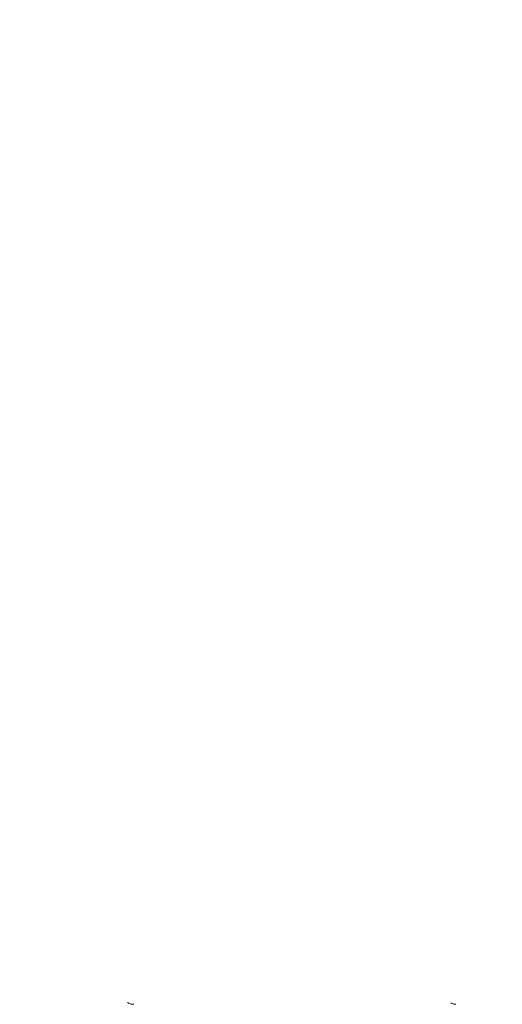
# Model space of a CAD drawing. Units: millimetres. Extents: x 1759 to 4531, y 292 to 3664.
# Drawn here: x 2639 to 2691, y 2843 to 2949 of the extents above; entities that cross this region are included whole.
import ezdxf

# ---------------------------------------------------------------- set-up
doc = ezdxf.new("R2010")
doc.units = ezdxf.units.MM
doc.header["$LTSCALE"] = 20
doc.linetypes.add('SLD-Durchgehend', pattern=[0])
doc.layers.add('MAßLINIE_MAßZEICHNUNGEN', color=7, linetype='SLD-Durchgehend')
doc.styles.add('SLDTEXTSTYLE0', font='Opinion Pro')
doc.dimstyles.new('SLDDIMSTYLE0', dxfattribs={"dimtxt": 105.833333, "dimasz": 70, "dimexe": 0, "dimexo": 0.0625, "dimgap": 26.458333, "dimtad": 0, "dimdec": 0, "dimrnd": 1e-09, "dimzin": 12, "dimdsep": 46, "dimtxsty": 'SLDTEXTSTYLE0', "dimsah": 1, "dimcen": 0.09, "dimadec": 0, "dimazin": 3, "dimtfac": 1, "dimtdec": 0, "dimtofl": 0, "dimtmove": 0, "dimatfit": 3, "dimfxl": 1, "dimfrac": 2, "dimtolj": 1, "dimtzin": 12, "dimarcsym": 0})

# ---------------------------------------------------------------- blocks, each defined once
blk = doc.blocks.new('_D_4')
at = {"layer": 'MAßLINIE_MAßZEICHNUNGEN', "color": 7}
for p, q in [((2392.05, 3155.89), (2013.22, 3155.89)), ((2033.22, 3155.89), (2033.22, 2725.71)), ((2033.22, 2021.74), (2033.22, 2451.91)), ((2671.28, 2021.74), (2013.22, 2021.74))]:
    blk.add_line(p, q, dxfattribs=at)
for points in [[(2033.22, 3155.89), (2003.22, 3085.89), (2063.22, 3085.89)], [(2033.22, 2021.74), (2063.22, 2091.74), (2003.22, 2091.74)]]:
    blk.add_solid(points, dxfattribs=at)
at = {"layer": 'MAßLINIE_MAßZEICHNUNGEN', "color": 7, "insert": (1971.87, 2451.91), "char_height": 105.833, "attachment_point": 1, "rotation": 90, "style": 'SLDTEXTSTYLE0'}
blk.add_mtext('1134', dxfattribs=at)
blk = doc.blocks.new('_D_5')
at = {"layer": 'MAßLINIE_MAßZEICHNUNGEN', "color": 7}
for p, q in [((2439.05, 3075.89), (1802.38, 3075.89)), ((1822.38, 3075.89), (1822.38, 2682.04)), ((1822.38, 2021.74), (1822.38, 2381.98)), ((2671.28, 2021.74), (1802.38, 2021.74))]:
    blk.add_line(p, q, dxfattribs=at)
for points in [[(1822.38, 3075.89), (1792.38, 3005.89), (1852.38, 3005.89)], [(1822.38, 2021.74), (1852.38, 2091.74), (1792.38, 2091.74)]]:
    blk.add_solid(points, dxfattribs=at)
at = {"layer": 'MAßLINIE_MAßZEICHNUNGEN', "color": 7, "insert": (1761.03, 2381.98), "char_height": 105.833, "attachment_point": 1, "rotation": 90, "style": 'SLDTEXTSTYLE0'}
blk.add_mtext('1054', dxfattribs=at)

msp = doc.modelspace()

# ---------------------------------------------------------------- linework, layer by layer
at = {"color": 7, "linetype": 'SLD-Durchgehend', "lineweight": 18}
for points, knots in [([(2651.41, 2842.71), (2651.31, 2842.7), (2651.04, 2842.69), (2650.76, 2842.87), (2650.75, 2842.88), (2650.74, 2842.88)], [0, 0, 0, 0, 0.245009, 0.676347, 1, 1, 1, 1]), ([(2686.24, 2842.7), (2686.11, 2842.7), (2685.84, 2842.72), (2685.68, 2842.88), (2685.7, 2842.84), (2685.71, 2842.84)], [0, 0, 0, 0, 0.487318, 0.936843, 1, 1, 1, 1])]:
    msp.add_open_spline(points, degree=3, knots=knots, dxfattribs=at)

# ---------------------------------------------------------------- dimensions: what is measured, and where the dimension line sits
at = {"layer": 'MAßLINIE_MAßZEICHNUNGEN', "color": 7}
for base, p1, p2, picture, middle in [((2033.22, 3155.89), (2691.28, 2021.74), (2412.05, 3155.89), '_D_4', (2033.22, 2588.81)), ((1822.38, 2021.74), (2459.05, 3075.89), (2691.28, 2021.74), '_D_5', (1822.38, 2532.01))]:
    dim = msp.add_linear_dim(base=base, p1=p1, p2=p2, angle=90, dimstyle='SLDDIMSTYLE0', dxfattribs=at)
    dim.commit()
    dim.dimension.update_dxf_attribs({"geometry": picture, "text_midpoint": middle, "dimtype": 160})

doc.saveas('drawing.dxf')
